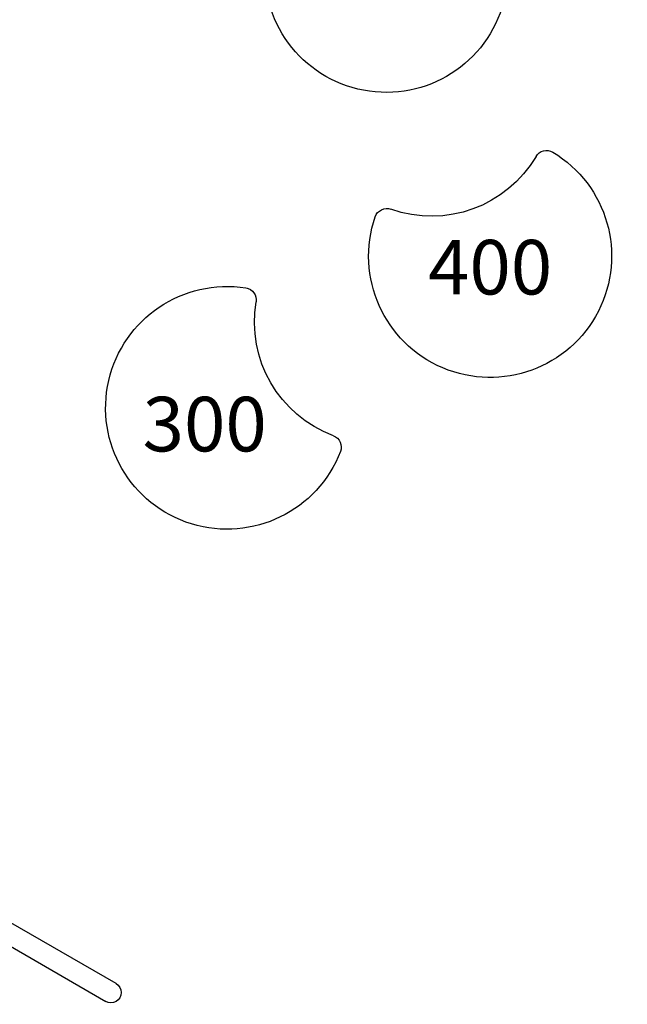
# Model space of a CAD drawing. Units: millimetres. Extents: x 297210 to 368960, y -9708 to 19992.
# Drawn here: x 309012 to 310013, y 5964 to 7587 of the extents above; entities that cross this region are included whole.
import ezdxf

# ---------------------------------------------------------------- set-up
doc = ezdxf.new("R2010")
doc.units = ezdxf.units.MM
doc.header["$LTSCALE"] = 15
doc.layers.add('P001', color=131, linetype='Continuous')
doc.layers.add('P_3TEXT', color=60, linetype='Continuous')
doc.styles.get("Standard").update_dxf_attribs({"font": 'simplex.shx', "bigfont": 'bigfont.shx'})

msp = doc.modelspace()

# ---------------------------------------------------------------- linework, layer by layer
at = {"layer": 'P001'}
for p, q in [((309170.9, 5998.4), (308781.2, 6223.4)), ((308764.2, 6194), (309153.9, 5969))]:
    msp.add_line(p, q, dxfattribs=at)
at = {"layer": 'P001', "extrusion": (0, 0, -1)}
for centre, radius, start, end in [((-309615.8, 7667), 200, 106.0576, 3.9424), ((-309879.7, 7351.4), 20, 30.4788, 121.0576), ((-309690.1, 7462.9), 200, 210.4788, 289.5212), ((-309616.6, 7255.6), 20, 18.9424, 109.5212), ((-309381.8, 7125), 20, 98.9424, 189.5212), ((-309521.8, 6882.5), 20, 110.4788, 201.0576), ((-309162.4, 5983.7), 17, 120, 300)]:
    msp.add_arc(centre, radius, start, end, dxfattribs=at)

# ---------------------------------------------------------------- texts
at = {"layer": 'P_3TEXT', "char_height": 90, "attachment_point": 5, "bg_fill": 3, "box_fill_scale": 1.2, "bg_fill_color": 256, "bg_fill_transparency": 0}
for s, insert in [('400', (309786.9, 7167.3)), ('300', (309316.9, 6908.7))]:
    msp.add_mtext(s, dxfattribs=dict(at, insert=insert))

# ---------------------------------------------------------------- next in the draw order: linework, layer by layer
at = {"layer": 'P001', "extrusion": (0, 0, -1)}
for centre, start, end in [((-309786.9, 7197.2), 121.0576, 18.9424), ((-309353.8, 6947.2), 201.0576, 98.9424), ((-309598.8, 7088.6), 290.4788, 9.5212)]:
    msp.add_arc(centre, 200, start, end, dxfattribs=at)

doc.saveas('drawing.dxf')
